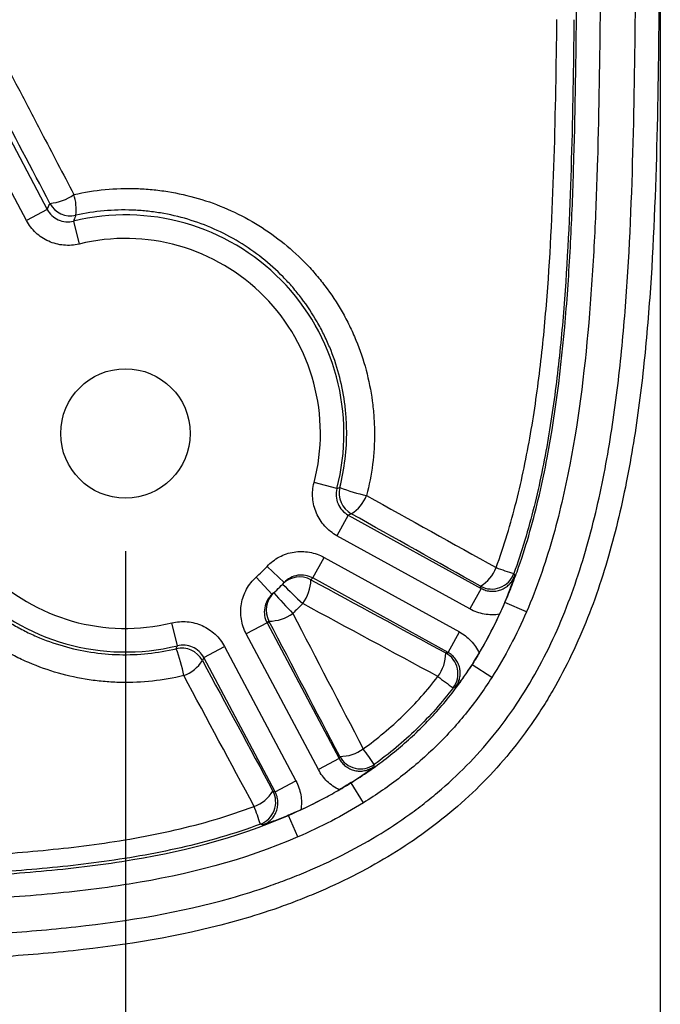
# Model space of a CAD drawing. Units: millimetres. Extents: x 0 to 297, y 0 to 210.
# Drawn here: x 270 to 276, y 63 to 71 of the extents above; entities that cross this region are included whole.
import ezdxf

# ---------------------------------------------------------------- set-up
doc = ezdxf.new("R2010")
doc.units = ezdxf.units.MM
doc.linetypes.add('SLD-Solid', pattern=[0])
doc.layers.add('DEFAULT', color=179, linetype='SLD-Solid')
doc.styles.add('SLDTEXTSTYLE2', font='GOTHIC.TTF', dxfattribs={"width": 0.913})
doc.dimstyles.new('SLDDIMSTYLE4', dxfattribs={"dimtxt": 3.5, "dimasz": 3.302, "dimexe": 0, "dimexo": 0.0625, "dimgap": 0.875, "dimtad": 1, "dimdec": 0, "dimlfac": 10, "dimrnd": 1e-09, "dimzin": 12, "dimdsep": 46, "dimtxsty": 'SLDTEXTSTYLE2', "dimsah": 1, "dimcen": 0.09, "dimadec": 0, "dimazin": 3, "dimtfac": 1, "dimtdec": 0, "dimtofl": 0, "dimtmove": 0, "dimatfit": 3, "dimfxl": 0, "dimfrac": 2, "dimtolj": 1, "dimtzin": 12, "dimarcsym": 0})
doc.dimstyles.new('SLDDIMSTYLE5', dxfattribs={"dimtxt": 3.5, "dimasz": 3.302, "dimexe": 0, "dimexo": 0.0625, "dimgap": 0.875, "dimtad": 1, "dimdec": 0, "dimlfac": 10, "dimrnd": 1e-09, "dimzin": 12, "dimdsep": 46, "dimtxsty": 'SLDTEXTSTYLE2', "dimsah": 1, "dimcen": 0.09, "dimadec": 0, "dimazin": 3, "dimtfac": 1, "dimtdec": 0, "dimtmove": 0, "dimatfit": 0, "dimfxl": 0, "dimfrac": 2, "dimtolj": 1, "dimtzin": 12, "dimarcsym": 0})

# ---------------------------------------------------------------- blocks, each defined once
blk = doc.blocks.new('_D_10')
at = {"layer": 'DEFAULT'}
for p, q in [((250.1397, 66.3937), (250.1397, 56.0119)), ((271.1397, 66.3937), (271.1397, 56.0119)), ((250.1397, 57.0119), (271.1397, 57.0119))]:
    blk.add_line(p, q, dxfattribs=at)
for points in [[(250.1397, 57.0119), (253.4417, 56.5039), (253.4417, 57.5199)], [(271.1397, 57.0119), (267.8377, 57.5199), (267.8377, 56.5039)]]:
    blk.add_solid(points, dxfattribs=at)
at = {"layer": 'DEFAULT', "insert": (256.0938, 61.4826), "char_height": 3.5, "attachment_point": 1, "style": 'SLDTEXTSTYLE2'}
blk.add_mtext('210', dxfattribs=at)
blk = doc.blocks.new('_D_11')
at = {"layer": 'DEFAULT'}
for p, q in [((245.5946, 80.8937), (245.5946, 50.6499)), ((275.685, 80.8937), (275.685, 50.6499)), ((275.685, 51.6499), (245.5946, 51.6499))]:
    blk.add_line(p, q, dxfattribs=at)
for points in [[(245.5946, 51.6499), (248.8966, 51.1419), (248.8966, 52.1579)], [(275.685, 51.6499), (272.383, 52.1579), (272.383, 51.1419)]]:
    blk.add_solid(points, dxfattribs=at)
at = {"layer": 'DEFAULT', "insert": (256.9934, 56.1206), "char_height": 3.5, "attachment_point": 1, "rotation": 360, "style": 'SLDTEXTSTYLE2'}
blk.add_mtext('301', dxfattribs=at)

msp = doc.modelspace()

# ---------------------------------------------------------------- linework, layer by layer
at = {"color": 7, "linetype": 'SLD-Solid', "lineweight": 25}
for p, q in [((270.0662, 70.0654), (270.4746, 69.2975)), ((270.2981, 69.2037), (269.8897, 69.9715)), ((270.4746, 69.2975), (270.2981, 69.2037)), ((270.6986, 69.1972), (270.7461, 69.0031)), ((272.9365, 66.9256), (272.7431, 66.976)), ((273.0334, 66.7001), (272.937, 66.5251)), ((273.0334, 66.7001), (274.1631, 66.0774)), ((274.0667, 65.9024), (272.937, 66.5251)), ((272.7313, 66.1662), (272.8278, 66.3412)), ((272.8278, 66.3412), (273.9774, 65.7076)), ((272.4887, 66.1276), (272.3428, 66.2645)), ((272.3855, 66.026), (272.2508, 66.1738)), ((273.8809, 65.5325), (272.7313, 66.1662)), ((274.1631, 66.0774), (274.0667, 65.9024)), ((274.3636, 65.9584), (274.3645, 65.958)), ((274.5479, 65.8787), (274.3645, 65.958)), ((271.5809, 65.5901), (271.5334, 65.7843)), ((272.3433, 65.7839), (272.1669, 65.6901)), ((272.3433, 65.7839), (272.9564, 64.6312)), ((272.7799, 64.5373), (272.1669, 65.6901)), ((273.8809, 65.5325), (273.9774, 65.7076)), ((271.8049, 65.4898), (271.9814, 65.5837)), ((271.9814, 65.5837), (272.5884, 64.4423)), ((272.4119, 64.3485), (271.8049, 65.4898)), ((274.084, 65.4288), (274.0849, 65.4283)), ((274.2533, 65.3205), (274.0849, 65.4283)), ((272.9564, 64.6312), (272.7799, 64.5373)), ((272.4119, 64.3485), (272.5884, 64.4423)), ((273.0568, 64.4271), (273.0573, 64.4262)), ((273.1628, 64.2564), (273.0573, 64.4262)), ((272.5258, 64.1501), (272.5262, 64.1491)), ((272.6058, 63.9658), (272.5262, 64.1491))]:
    msp.add_line(p, q, dxfattribs=at)
at = {"color": 7, "linetype": 'SLD-Solid', "lineweight": 25, "flags": 128}
for points in [[(272.9365, 66.9256), (272.9448, 66.9287), (272.9618, 66.9351)], [(273.0592, 66.7113), (273.0468, 66.7059), (273.0334, 66.7001)], [(274.4402, 66.2028), (274.4446, 66.1902), (274.4471, 66.1831)], [(274.1631, 66.0774), (274.1601, 66.0855), (274.156, 66.0965)], [(271.5711, 65.5652), (271.5737, 65.5718), (271.5809, 65.5901)], [(273.8618, 65.5285), (273.8726, 65.5308), (273.8809, 65.5325)], [(271.8049, 65.4898), (271.799, 65.4767), (271.7935, 65.4645)], [(273.9443, 65.2376), (273.9439, 65.2375), (273.9247, 65.2327)], [(272.9564, 64.6312), (272.9583, 64.6393), (272.9608, 64.65)], [(273.2543, 64.5818), (273.2509, 64.569), (273.2492, 64.5625)], [(272.3934, 64.3555), (272.404, 64.3515), (272.4119, 64.3485)], [(272.3057, 64.0675), (272.3054, 64.0676), (272.2866, 64.0743)]]:
    msp.add_lwpolyline(points, dxfattribs=at)
at = {"color": 7, "linetype": 'SLD-Solid', "lineweight": 25}
msp.add_circle((271.1397, 67.3937), 0.55, dxfattribs=at)
for centre, radius, start, end in [((270.4587, 69.7708), 0.4242, 275.27104, 304.98182), ((270.3069, 69.2974), 0.4145, 353.07429, 17.68145), ((270.6743, 69.4426), 0.2001, 208.06551, 282.74627), ((271.1397, 67.3937), 1.8567, 345.39709, 103.74567), ((271.1397, 67.3937), 1.6569, 345.39709, 103.74567), ((271.1397, 67.3937), 1.8567, 165.39709, 283.74567), ((271.1397, 67.3937), 1.6569, 165.39709, 283.74567), ((273.156, 66.8864), 0.2001, 165.93261, 241.07666), ((273.4241, 68.0569), 1.2133, 247.60244, 258.82547), ((272.8993, 66.9768), 0.3099, 301.04742, 339.16775), ((271.1397, 67.3937), 1.65, 312.32832, 316.81444), ((274.0047, 66.3601), 0.304, 299.85248, 339.62114), ((275.0999, 68.3791), 2.274, 249.12697, 253.13625), ((272.6196, 65.9752), 0.1999, 61.10329, 136.20214), ((274.2524, 66.2719), 0.2002, 241.23559, 339.79466), ((271.1397, 67.3937), 1.85, 312.32832, 316.81444), ((280.2418, 73.97), 11.0473, 225.32987, 226.56171), ((272.3643, 66.1595), 0.352, 323.15789, 358.48986), ((271.2362, 67.5687), 2.05, 316.21456, 316.8285), ((272.5359, 65.8928), 0.1999, 132.94026, 208.03947), ((367.3833, 154.1563), 129.5628, 222.852402, 222.957448), ((272.3574, 66.1459), 0.3471, 270.34235, 306.00693), ((270.9633, 67.2998), 2.05, 312.31426, 312.92784), ((271.6169, 65.3703), 0.2001, 28.0661, 103.21459), ((270.3451, 65.0965), 1.3125, 10.53795, 20.92179), ((273.5276, 65.5302), 0.3343, 323.04465, 359.69649), ((273.7649, 65.3533), 0.2002, 322.94028, 61.03807), ((271.5295, 65.6289), 0.311, 289.93334, 328.08766), ((276.9742, 69.4724), 5.2226, 232.49724, 234.27367), ((272.9646, 64.9822), 0.3323, 269.35, 306.07914), ((266.5817, 59.9255), 8.1366, 34.90797, 36.04865), ((273.1374, 64.7443), 0.2002, 208.10364, 305.72996), ((272.1296, 64.5156), 0.3086, 289.64282, 328.7426), ((272.2165, 64.2618), 0.2002, 290.49463, 27.90974), ((269.4328, 63.1509), 2.9994, 17.93095, 20.98445)]:
    msp.add_arc(centre, radius, start, end, dxfattribs=at)
for points, knots in [([(266.685, 63.0562), (267.1339, 63.0592), (267.5828, 63.0642), (268.2559, 63.0762), (268.4803, 63.081), (268.929, 63.093), (269.1533, 63.1002), (269.6018, 63.1187), (269.8262, 63.13), (270.2739, 63.1597), (270.4971, 63.1781), (271.1636, 63.2513), (271.6039, 63.324), (272.1435, 63.4768), (272.2509, 63.5105), (272.4111, 63.5662), (272.4644, 63.5857), (272.5702, 63.6262), (272.6226, 63.6473), (272.8824, 63.7569), (273.0832, 63.8577), (273.3718, 64.0321), (273.4659, 64.094), (273.6036, 64.1934), (273.6491, 64.2277), (273.7381, 64.298), (273.7816, 64.334), (273.9946, 64.5183), (274.1495, 64.6795), (274.3584, 64.9422), (274.4241, 65.0333), (274.5479, 65.2222), (274.606, 65.3204), (274.7665, 65.6188), (274.856, 65.8244), (275.0089, 66.2455), (275.0723, 66.4611), (275.1527, 66.7902), (275.177, 66.9007), (275.2211, 67.1218), (275.241, 67.2326), (275.295, 67.5655), (275.3237, 67.7883), (275.3707, 68.2349), (275.389, 68.4588), (275.4333, 69.1316), (275.4487, 69.5819), (275.4686, 70.4822), (275.4732, 70.9325), (275.4793, 71.8331), (275.4807, 72.2834), (275.4837, 73.6342), (275.484, 74.5348), (275.4847, 76.336), (275.4848, 77.2365), (275.485, 78.1371)], [0, 0, 0, 0, 0.0625, 0.0625, 0.09375, 0.09375, 0.125, 0.125, 0.15625, 0.15625, 0.1875, 0.1875, 0.25, 0.25, 0.265625, 0.265625, 0.273437, 0.273437, 0.28125, 0.28125, 0.3125, 0.3125, 0.328125, 0.328125, 0.335937, 0.335937, 0.34375, 0.34375, 0.375, 0.375, 0.390625, 0.390625, 0.40625, 0.40625, 0.4375, 0.4375, 0.46875, 0.46875, 0.484375, 0.484375, 0.5, 0.5, 0.53125, 0.53125, 0.5625, 0.5625, 0.625, 0.625, 0.6875, 0.6875, 0.75, 0.75, 0.875, 0.875, 1, 1, 1, 1]), ([(275.6848, 78.1371), (275.6847, 77.2234), (275.6846, 76.3098), (275.6839, 74.4825), (275.6835, 73.5688), (275.6803, 72.1983), (275.6788, 71.7415), (275.672, 70.8278), (275.667, 70.371), (275.6447, 69.4576), (275.6274, 69.001), (275.5784, 68.3189), (275.5581, 68.0919), (275.5064, 67.6393), (275.4749, 67.4135), (275.4159, 67.0762), (275.3942, 66.964), (275.3462, 66.74), (275.3198, 66.6282), (275.233, 66.2965), (275.1648, 66.0793), (275.0014, 65.6552), (274.9061, 65.4484), (274.765, 65.1983), (274.7355, 65.1486), (274.6749, 65.0509), (274.6436, 65.0029), (274.547, 64.8614), (274.4788, 64.7704), (274.2629, 64.5076), (274.1037, 64.3459), (273.8422, 64.1236), (273.7509, 64.0525), (273.5641, 63.9192), (273.4685, 63.8567), (273.1754, 63.6805), (272.9718, 63.5781), (272.7085, 63.4665), (272.6554, 63.445), (272.5483, 63.4036), (272.4942, 63.3837), (272.3318, 63.3267), (272.223, 63.2921), (271.6759, 63.1349), (271.2297, 63.059), (270.5538, 62.9826), (270.3274, 62.9634), (269.8734, 62.9324), (269.6457, 62.9206), (269.1906, 62.9015), (268.9631, 62.894), (268.5078, 62.8817), (268.2802, 62.8768), (267.5972, 62.8645), (267.1418, 62.8594), (266.6863, 62.8563)], [0, 0, 0, 0, 0.125, 0.125, 0.25, 0.25, 0.3125, 0.3125, 0.375, 0.375, 0.4375, 0.4375, 0.46875, 0.46875, 0.5, 0.5, 0.515625, 0.515625, 0.53125, 0.53125, 0.5625, 0.5625, 0.59375, 0.59375, 0.601562, 0.601562, 0.609375, 0.609375, 0.625, 0.625, 0.65625, 0.65625, 0.671875, 0.671875, 0.6875, 0.6875, 0.71875, 0.71875, 0.726562, 0.726562, 0.734375, 0.734375, 0.75, 0.75, 0.8125, 0.8125, 0.84375, 0.84375, 0.875, 0.875, 0.90625, 0.90625, 0.9375, 0.9375, 1, 1, 1, 1]), ([(268.3699, 74.0492), (268.4218, 73.9268), (268.481, 73.7903), (268.5795, 73.5713), (268.6136, 73.4967), (268.6834, 73.3462), (268.7193, 73.2701), (268.8292, 73.0397), (268.9056, 72.8835), (269.0625, 72.568), (269.1431, 72.4088), (269.3067, 72.0882), (269.3899, 71.9268), (269.5578, 71.6032), (269.6424, 71.4411), (269.8974, 70.9544), (270.069, 70.6294), (270.2411, 70.3042)], [0, 0, 0, 0, 0.125, 0.125, 0.1875, 0.1875, 0.25, 0.25, 0.375, 0.375, 0.5, 0.5, 0.625, 0.625, 0.75, 0.75, 1, 1, 1, 1]), ([(274.3645, 65.958), (274.3751, 65.9825), (274.3855, 66.0073), (274.4059, 66.0569), (274.4158, 66.0817), (274.4449, 66.1565), (274.4635, 66.2066), (274.5165, 66.3578), (274.5484, 66.4596), (274.636, 66.7678), (274.6837, 66.9771), (274.8034, 67.6068), (274.8523, 68.0305), (274.9031, 68.6687), (274.9163, 68.882), (274.9372, 69.3089), (274.9449, 69.5224), (274.9634, 70.1631), (274.9696, 70.5904), (274.9735, 71.0178)], [0, 0, 0, 0, 0.015625, 0.015625, 0.03125, 0.03125, 0.0625, 0.0625, 0.125, 0.125, 0.25, 0.25, 0.5, 0.5, 0.625, 0.625, 0.75, 0.75, 1, 1, 1, 1]), ([(275.1733, 71.016), (275.1694, 70.582), (275.1631, 70.1481), (275.1441, 69.4975), (275.1362, 69.2806), (275.1145, 68.8471), (275.1009, 68.6305), (275.0483, 67.9824), (274.9976, 67.5523), (274.8744, 66.9129), (274.8253, 66.7005), (274.7055, 66.2836), (274.6345, 66.0787), (274.5479, 65.8787)], [0, 0, 0, 0, 0.25, 0.25, 0.375, 0.375, 0.5, 0.5, 0.75, 0.75, 0.875, 0.875, 1, 1, 1, 1]), ([(274.2897, 66.2543), (274.3583, 66.4393), (274.4141, 66.6272), (274.5096, 67.0067), (274.549, 67.1983), (274.616, 67.5841), (274.6435, 67.7786), (274.6893, 68.1687), (274.7075, 68.364), (274.7531, 68.9504), (274.7708, 69.342), (274.7951, 70.1256), (274.8018, 70.5178), (274.806, 70.91)], [0, 0, 0, 0, 0.125, 0.125, 0.25, 0.25, 0.375, 0.375, 0.5, 0.5, 0.75, 0.75, 1, 1, 1, 1]), ([(274.9503, 70.9091), (274.9464, 70.5127), (274.9402, 70.1164), (274.9172, 69.3244), (274.9002, 68.9287), (274.8558, 68.336), (274.8379, 68.1386), (274.7927, 67.7442), (274.7655, 67.5477), (274.6989, 67.1576), (274.6597, 66.9639), (274.5645, 66.5802), (274.5087, 66.3901), (274.4402, 66.2028)], [0, 0, 0, 0, 0.25, 0.25, 0.5, 0.5, 0.625, 0.625, 0.75, 0.75, 0.875, 0.875, 1, 1, 1, 1]), ([(270.2411, 70.3042), (270.302, 70.1875), (270.3631, 70.0707), (270.4242, 69.9539), (270.5166, 69.777), (270.6092, 69.6001), (270.7019, 69.4233)], [0, 0, 0, 0, 0.00400001, 0.00400001, 0.00400001, 0.010057, 0.010057, 0.010057, 0.010057]), ([(270.7019, 69.4233), (270.8783, 69.4632), (271.0552, 69.4798), (271.2771, 69.4729), (271.3215, 69.4701), (271.4104, 69.4616), (271.455, 69.4559), (271.5872, 69.4348), (271.6736, 69.4153), (271.8428, 69.3656), (271.9258, 69.3355), (272.0882, 69.2646), (272.1681, 69.2235), (272.396, 69.087), (272.5347, 68.9781), (272.6911, 68.819), (272.7215, 68.786), (272.7796, 68.7186), (272.8075, 68.6841), (272.8878, 68.5781), (272.9366, 68.5042), (273.0028, 68.3885), (273.0237, 68.3491), (273.0632, 68.2687), (273.0817, 68.2275), (273.133, 68.103), (273.1615, 68.0185), (273.2077, 67.8464), (273.2253, 67.7588), (273.2432, 67.6252), (273.2478, 67.5801), (273.2539, 67.4899), (273.2556, 67.4449), (273.2565, 67.2205), (273.2344, 67.0426), (273.189, 66.8666)], [0, 0, 0, 0, 0.125, 0.125, 0.15625, 0.15625, 0.1875, 0.1875, 0.25, 0.25, 0.3125, 0.3125, 0.375, 0.375, 0.5, 0.5, 0.53125, 0.53125, 0.5625, 0.5625, 0.625, 0.625, 0.65625, 0.65625, 0.6875, 0.6875, 0.75, 0.75, 0.8125, 0.8125, 0.84375, 0.84375, 0.875, 0.875, 1, 1, 1, 1]), ([(270.4746, 69.2975), (270.4796, 69.3087), (270.4846, 69.3199), (270.4897, 69.331), (270.4923, 69.3368), (270.495, 69.3426), (270.4976, 69.3484)], [0.00193209, 0.00193209, 0.00193209, 0.00193209, 0.01025564, 0.01025564, 0.01025564, 0.01461454, 0.01461454, 0.01461454, 0.01461454]), ([(270.4746, 69.2975), (270.485, 69.2779), (270.4983, 69.2605), (270.5307, 69.2302), (270.549, 69.218), (270.5895, 69.1999), (270.6108, 69.1943), (270.6549, 69.1903), (270.677, 69.1919), (270.6986, 69.1972)], [0, 0, 0, 0, 0.25, 0.25, 0.5, 0.5, 0.75, 0.75, 1, 1, 1, 1]), ([(272.9618, 66.9351), (273.0023, 67.0943), (273.0213, 67.2549), (273.0195, 67.4575), (273.0178, 67.4981), (273.0118, 67.5795), (273.0075, 67.6201), (272.9908, 67.7406), (272.9746, 67.8195), (272.9323, 67.9746), (272.9063, 68.0507), (272.8598, 68.1628), (272.8429, 68.1999), (272.8073, 68.2723), (272.7884, 68.3077), (272.7286, 68.4119), (272.6845, 68.4784), (272.6123, 68.5739), (272.5872, 68.605), (272.5348, 68.6657), (272.5075, 68.6954), (272.367, 68.839), (272.2425, 68.9374), (272.0379, 69.061), (271.9663, 69.0984), (271.8204, 69.1629), (271.7459, 69.1904), (271.5938, 69.2359), (271.5162, 69.254), (271.3973, 69.2737), (271.3571, 69.279), (271.2771, 69.287), (271.2371, 69.2898), (271.0373, 69.297), (270.8777, 69.2828), (270.7184, 69.2474)], [0, 0, 0, 0, 0.125, 0.125, 0.15625, 0.15625, 0.1875, 0.1875, 0.25, 0.25, 0.3125, 0.3125, 0.34375, 0.34375, 0.375, 0.375, 0.4375, 0.4375, 0.46875, 0.46875, 0.5, 0.5, 0.625, 0.625, 0.6875, 0.6875, 0.75, 0.75, 0.8125, 0.8125, 0.84375, 0.84375, 0.875, 0.875, 1, 1, 1, 1]), ([(270.7461, 69.0031), (270.7245, 68.9978), (270.7027, 68.9944), (270.6589, 68.9911), (270.6368, 68.9913), (270.5706, 68.9973), (270.528, 69.0085), (270.4471, 69.0447), (270.4105, 69.069), (270.3456, 69.1297), (270.319, 69.1644), (270.2981, 69.2037)], [0, 0, 0, 0, 0.125, 0.125, 0.25, 0.25, 0.5, 0.5, 0.75, 0.75, 1, 1, 1, 1]), ([(270.7184, 69.2474), (270.7172, 69.2444), (270.716, 69.2414), (270.7148, 69.2384), (270.7093, 69.2247), (270.7039, 69.211), (270.6986, 69.1972)], [0.00171168, 0.00171168, 0.00171168, 0.00171168, 0.004, 0.004, 0.004, 0.01439329, 0.01439329, 0.01439329, 0.01439329]), ([(271.6355, 65.3365), (271.4589, 65.2938), (271.2807, 65.2746), (271.0563, 65.2789), (271.0113, 65.2812), (270.9211, 65.2888), (270.8762, 65.2941), (270.7429, 65.314), (270.6557, 65.3329), (270.4844, 65.3815), (270.4003, 65.4113), (270.2766, 65.4644), (270.2357, 65.4835), (270.1558, 65.5241), (270.1167, 65.5456), (270.0019, 65.6135), (269.9287, 65.6634), (269.789, 65.7723), (269.7223, 65.8314), (269.5333, 66.0222), (269.4263, 66.1626), (269.3153, 66.3539), (269.2942, 66.393), (269.2545, 66.4727), (269.2358, 66.5134), (269.1842, 66.6363), (269.1552, 66.7198), (269.1079, 66.8898), (269.0896, 66.9763), (269.0704, 67.1085), (269.0653, 67.1531), (269.0582, 67.2422), (269.056, 67.2867), (269.0523, 67.5087), (269.0716, 67.6852), (269.1141, 67.8606)], [0, 0, 0, 0, 0.125, 0.125, 0.15625, 0.15625, 0.1875, 0.1875, 0.25, 0.25, 0.3125, 0.3125, 0.34375, 0.34375, 0.375, 0.375, 0.4375, 0.4375, 0.5, 0.5, 0.625, 0.625, 0.65625, 0.65625, 0.6875, 0.6875, 0.75, 0.75, 0.8125, 0.8125, 0.84375, 0.84375, 0.875, 0.875, 1, 1, 1, 1]), ([(269.2935, 67.8431), (269.2558, 67.6848), (269.2392, 67.5257), (269.2434, 67.3258), (269.2455, 67.2858), (269.2523, 67.2056), (269.257, 67.1654), (269.2748, 67.0465), (269.2916, 66.9687), (269.3347, 66.8158), (269.361, 66.7408), (269.4079, 66.6304), (269.4248, 66.5938), (269.4607, 66.5221), (269.4797, 66.487), (269.5801, 66.3151), (269.6766, 66.1889), (269.8467, 66.0172), (269.9068, 65.9639), (270.0325, 65.8657), (270.0984, 65.8206), (270.2016, 65.7592), (270.2368, 65.7398), (270.3087, 65.703), (270.3455, 65.6856), (270.4569, 65.6374), (270.5326, 65.6103), (270.6869, 65.5657), (270.7655, 65.5484), (270.9256, 65.5236), (271.0075, 65.5164), (271.2506, 65.5105), (271.4115, 65.5272), (271.5711, 65.5652)], [0, 0, 0, 0, 0.125, 0.125, 0.15625, 0.15625, 0.1875, 0.1875, 0.25, 0.25, 0.3125, 0.3125, 0.34375, 0.34375, 0.375, 0.375, 0.5, 0.5, 0.5625, 0.5625, 0.625, 0.625, 0.65625, 0.65625, 0.6875, 0.6875, 0.75, 0.75, 0.8125, 0.8125, 0.875, 0.875, 1, 1, 1, 1]), ([(272.937, 66.5251), (272.9175, 66.5358), (272.8992, 66.548), (272.8647, 66.5752), (272.8485, 66.5904), (272.8039, 66.6396), (272.7801, 66.6766), (272.7451, 66.7581), (272.7346, 66.8008), (272.728, 66.8893), (272.7319, 66.933), (272.7431, 66.976)], [0, 0, 0, 0, 0.125, 0.125, 0.25, 0.25, 0.5, 0.5, 0.75, 0.75, 1, 1, 1, 1]), ([(272.9365, 66.9256), (272.9309, 66.9041), (272.9289, 66.8822), (272.9322, 66.838), (272.9374, 66.8166), (272.9549, 66.7759), (272.9669, 66.7574), (272.9966, 66.7245), (273.014, 66.7108), (273.0334, 66.7001)], [0, 0, 0, 0, 0.25, 0.25, 0.5, 0.5, 0.75, 0.75, 1, 1, 1, 1]), ([(272.3428, 66.2645), (272.358, 66.2807), (272.3744, 66.2954), (272.4093, 66.3221), (272.428, 66.3341), (272.4867, 66.3651), (272.5285, 66.3791), (272.6161, 66.3929), (272.6601, 66.3925), (272.7475, 66.3772), (272.7889, 66.3627), (272.8278, 66.3412)], [0, 0, 0, 0, 0.125, 0.125, 0.25, 0.25, 0.5, 0.5, 0.75, 0.75, 1, 1, 1, 1]), ([(272.1669, 65.6901), (272.1564, 65.7097), (272.1477, 65.7299), (272.1338, 65.7716), (272.1285, 65.7931), (272.118, 65.8588), (272.1183, 65.9028), (272.1336, 65.9902), (272.1481, 66.0316), (272.1908, 66.1095), (272.218, 66.1439), (272.2508, 66.1738)], [0, 0, 0, 0, 0.125, 0.125, 0.25, 0.25, 0.5, 0.5, 0.75, 0.75, 1, 1, 1, 1]), ([(272.7313, 66.1662), (272.7118, 66.1769), (272.6911, 66.1842), (272.6473, 66.1918), (272.6254, 66.1919), (272.5815, 66.185), (272.5606, 66.178), (272.5215, 66.1572), (272.5039, 66.1438), (272.4887, 66.1276)], [0, 0, 0, 0, 0.25, 0.25, 0.5, 0.5, 0.75, 0.75, 1, 1, 1, 1]), ([(274.1631, 66.0774), (274.1758, 66.0704), (274.189, 66.0649), (274.2164, 66.0567), (274.2307, 66.0541), (274.2593, 66.0519), (274.2736, 66.0524), (274.3021, 66.0564), (274.3161, 66.06), (274.3429, 66.0699), (274.3559, 66.0765), (274.38, 66.092), (274.3911, 66.101), (274.4114, 66.1214), (274.4204, 66.1328), (274.4357, 66.1568), (274.4421, 66.1695), (274.4471, 66.1831)], [0, 0, 0, 0, 0.125, 0.125, 0.25, 0.25, 0.375, 0.375, 0.5, 0.5, 0.625, 0.625, 0.75, 0.75, 0.875, 0.875, 1, 1, 1, 1]), ([(274.3636, 65.9584), (274.3817, 66.0018), (274.397, 66.0412), (274.4174, 66.0968), (274.4237, 66.1146), (274.4358, 66.1493), (274.4415, 66.1664), (274.4471, 66.1831)], [0, 0, 0, 0, 0.5, 0.5, 0.75, 0.75, 1, 1, 1, 1]), ([(272.3855, 66.026), (272.3691, 66.011), (272.3555, 65.9938), (272.3341, 65.9549), (272.3268, 65.9341), (272.3191, 65.8904), (272.3189, 65.8684), (272.3259, 65.8246), (272.3329, 65.8036), (272.3433, 65.7839)], [0, 0, 0, 0, 0.25, 0.25, 0.5, 0.5, 0.75, 0.75, 1, 1, 1, 1]), ([(274.3189, 65.8571), (274.2755, 65.8506), (274.232, 65.8512), (274.1458, 65.8667), (274.1051, 65.8812), (274.0667, 65.9024)], [0, 0, 0, 0, 0.5, 0.5, 1, 1, 1, 1]), ([(271.5334, 65.7843), (271.555, 65.7896), (271.5768, 65.793), (271.6206, 65.7963), (271.6427, 65.7961), (271.7089, 65.7901), (271.7515, 65.7789), (271.8324, 65.7426), (271.869, 65.7183), (271.9338, 65.6577), (271.9605, 65.6229), (271.9814, 65.5837)], [0, 0, 0, 0, 0.125, 0.125, 0.25, 0.25, 0.5, 0.5, 0.75, 0.75, 1, 1, 1, 1]), ([(273.9774, 65.7076), (274.0142, 65.6872), (274.047, 65.6618), (274.0901, 65.616), (274.1032, 65.5996), (274.1267, 65.5651), (274.137, 65.547), (274.146, 65.528)], [0, 0, 0, 0, 0.5, 0.5, 0.75, 0.75, 1, 1, 1, 1]), ([(271.8049, 65.4898), (271.7945, 65.5095), (271.7812, 65.5269), (271.7487, 65.5572), (271.7305, 65.5694), (271.69, 65.5875), (271.6687, 65.5931), (271.6245, 65.5971), (271.6025, 65.5954), (271.5809, 65.5901)], [0, 0, 0, 0, 0.25, 0.25, 0.5, 0.5, 0.75, 0.75, 1, 1, 1, 1]), ([(273.9443, 65.2376), (273.9529, 65.2491), (273.9602, 65.2613), (273.9721, 65.2871), (273.9767, 65.3008), (273.9829, 65.3287), (273.9844, 65.3428), (273.9845, 65.3713), (273.983, 65.3857), (273.977, 65.4134), (273.9725, 65.4271), (273.9607, 65.4532), (273.9534, 65.4654), (273.9364, 65.4882), (273.9265, 65.4988), (273.9051, 65.5175), (273.8935, 65.5256), (273.8809, 65.5325)], [0, 0, 0, 0, 0.125, 0.125, 0.25, 0.25, 0.375, 0.375, 0.5, 0.5, 0.625, 0.625, 0.75, 0.75, 0.875, 0.875, 1, 1, 1, 1]), ([(273.0573, 64.4262), (273.1085, 64.458), (273.1591, 64.4911), (273.2582, 64.5597), (273.3068, 64.5952), (273.4498, 64.7056), (273.5415, 64.7847), (273.7148, 64.9525), (273.7967, 65.0416), (273.9493, 65.2286), (274.0197, 65.3265), (274.0849, 65.4283)], [0, 0, 0, 0, 0.125, 0.125, 0.25, 0.25, 0.5, 0.5, 0.75, 0.75, 1, 1, 1, 1]), ([(274.084, 65.4288), (274.0586, 65.3902), (274.0347, 65.3562), (273.9999, 65.309), (273.9886, 65.2941), (273.9664, 65.2653), (273.9553, 65.2512), (273.9443, 65.2376)], [0, 0, 0, 0, 0.5, 0.5, 0.75, 0.75, 1, 1, 1, 1]), ([(273.1603, 64.7137), (273.2802, 64.8005), (273.3938, 64.895), (273.6068, 65.101), (273.705, 65.2113), (273.7947, 65.3293)], [0, 0, 0, 0, 0.5, 0.5, 1, 1, 1, 1]), ([(274.2533, 65.3205), (274.1841, 65.2125), (274.1093, 65.1086), (273.9878, 64.9596), (273.9458, 64.9111), (273.8592, 64.8167), (273.8145, 64.7709), (273.6766, 64.6372), (273.5793, 64.5532), (273.377, 64.3968), (273.2717, 64.3241), (273.1628, 64.2564)], [0, 0, 0, 0, 0.25, 0.25, 0.375, 0.375, 0.5, 0.5, 0.75, 0.75, 1, 1, 1, 1]), ([(273.9247, 65.2327), (273.8301, 65.1078), (273.7264, 64.9911), (273.5013, 64.7733), (273.3812, 64.6734), (273.2543, 64.5818)], [0, 0, 0, 0, 0.5, 0.5, 1, 1, 1, 1]), ([(272.9564, 64.6312), (272.9631, 64.6185), (272.9711, 64.6068), (272.9893, 64.5852), (272.9997, 64.5752), (273.0221, 64.5578), (273.0342, 64.5504), (273.0599, 64.5382), (273.0734, 64.5334), (273.1009, 64.527), (273.1152, 64.5252), (273.1437, 64.5248), (273.1577, 64.526), (273.1856, 64.5316), (273.1993, 64.5359), (273.2252, 64.5471), (273.2375, 64.5541), (273.2492, 64.5625)], [0, 0, 0, 0, 0.125, 0.125, 0.25, 0.25, 0.375, 0.375, 0.5, 0.5, 0.625, 0.625, 0.75, 0.75, 0.875, 0.875, 1, 1, 1, 1]), ([(272.9567, 64.3661), (272.9379, 64.3754), (272.9199, 64.386), (272.8859, 64.41), (272.8697, 64.4234), (272.8246, 64.4671), (272.7997, 64.5002), (272.7799, 64.5373)], [0, 0, 0, 0, 0.25, 0.25, 0.5, 0.5, 1, 1, 1, 1]), ([(273.0568, 64.4271), (273.0955, 64.4518), (273.1296, 64.4751), (273.177, 64.5087), (273.1921, 64.5196), (273.2212, 64.5411), (273.2353, 64.5518), (273.2492, 64.5625)], [0, 0, 0, 0, 0.5, 0.5, 0.75, 0.75, 1, 1, 1, 1]), ([(272.5262, 64.1491), (272.621, 64.1903), (272.7124, 64.234), (272.8449, 64.3031), (272.8882, 64.3267), (272.9521, 64.3631), (272.9732, 64.3754), (273.0148, 64.4001), (273.0364, 64.4132), (273.0573, 64.4262)], [0, 0, 0, 0, 0.5, 0.5, 0.75, 0.75, 0.875, 0.875, 1, 1, 1, 1]), ([(272.5884, 64.4423), (272.6084, 64.4047), (272.622, 64.3649), (272.633, 64.3021), (272.6349, 64.2809), (272.6355, 64.2388), (272.6341, 64.2177), (272.631, 64.1966)], [0, 0, 0, 0, 0.5, 0.5, 0.75, 0.75, 1, 1, 1, 1]), ([(273.0568, 64.4271), (273.0409, 64.4169), (273.0247, 64.4068), (272.9914, 64.3865), (272.9741, 64.3762), (272.9567, 64.3661)], [0, 0, 0, 0, 0.5, 0.5, 1, 1, 1, 1]), ([(272.3057, 64.0675), (272.3191, 64.0725), (272.3318, 64.0789), (272.3555, 64.0941), (272.3668, 64.1031), (272.3868, 64.1231), (272.3957, 64.134), (272.4112, 64.1579), (272.4176, 64.1707), (272.4276, 64.1971), (272.4312, 64.2109), (272.4354, 64.2391), (272.436, 64.2532), (272.4342, 64.2814), (272.4317, 64.2956), (272.4239, 64.3228), (272.4187, 64.3359), (272.4119, 64.3485)], [0, 0, 0, 0, 0.125, 0.125, 0.25, 0.25, 0.375, 0.375, 0.5, 0.5, 0.625, 0.625, 0.75, 0.75, 0.875, 0.875, 1, 1, 1, 1]), ([(272.631, 64.1966), (272.6888, 64.2235), (272.7453, 64.2514), (272.8447, 64.3033), (272.8881, 64.3269), (272.9394, 64.3561), (272.9481, 64.3611), (272.9567, 64.3661)], [0.1988175, 0.1988175, 0.1988175, 0.1988175, 0.5118582, 0.5118582, 0.7618582, 0.7618582, 0.8130407, 0.8130407, 0.8130407, 0.8130407]), ([(266.6836, 63.7262), (267.15, 63.7294), (267.6164, 63.7347), (268.3159, 63.7482), (268.5491, 63.7536), (269.0153, 63.7675), (269.2484, 63.7758), (269.7141, 63.7974), (269.9468, 63.8107), (270.4112, 63.8474), (270.643, 63.8703), (271.1053, 63.9326), (271.3361, 63.9726), (271.7904, 64.0774), (272.0141, 64.1427), (272.2333, 64.225)], [0, 0, 0, 0, 0.25, 0.25, 0.375, 0.375, 0.5, 0.5, 0.625, 0.625, 0.75, 0.75, 0.875, 0.875, 1, 1, 1, 1]), ([(266.6839, 63.5559), (267.1767, 63.5592), (267.6695, 63.5647), (268.4086, 63.5793), (268.655, 63.5852), (269.1475, 63.6003), (269.3937, 63.6095), (269.8858, 63.6339), (270.1316, 63.6494), (270.6227, 63.6926), (270.868, 63.72), (271.5954, 63.8338), (272.0704, 63.9511), (272.5262, 64.1491)], [0, 0, 0, 0, 0.25, 0.25, 0.375, 0.375, 0.5, 0.5, 0.625, 0.625, 0.75, 0.75, 1, 1, 1, 1]), ([(272.5258, 64.1501), (272.4833, 64.1323), (272.4449, 64.1173), (272.3905, 64.0971), (272.373, 64.0908), (272.3389, 64.0788), (272.3222, 64.0731), (272.3057, 64.0675)], [0, 0, 0, 0, 0.5, 0.5, 0.75, 0.75, 1, 1, 1, 1]), ([(272.2866, 64.0743), (272.065, 63.992), (271.8391, 63.9266), (271.3805, 63.8215), (271.1474, 63.7815), (270.6807, 63.7193), (270.4466, 63.6966), (269.9777, 63.6604), (269.7429, 63.6474), (269.2727, 63.6262), (269.0374, 63.618), (268.5668, 63.6044), (268.3315, 63.599), (267.6254, 63.5857), (267.1546, 63.5805), (266.6838, 63.5774)], [0, 0, 0, 0, 0.125, 0.125, 0.25, 0.25, 0.375, 0.375, 0.5, 0.5, 0.625, 0.625, 0.75, 0.75, 1, 1, 1, 1]), ([(272.6058, 63.9658), (272.1456, 63.7658), (271.6642, 63.6441), (270.9247, 63.5257), (270.6759, 63.4972), (270.1783, 63.4524), (269.9292, 63.4362), (269.4306, 63.4109), (269.1811, 63.4015), (268.682, 63.3859), (268.4324, 63.3799), (267.6834, 63.365), (267.184, 63.3593), (266.6846, 63.356)], [0, 0, 0, 0, 0.25, 0.25, 0.375, 0.375, 0.5, 0.5, 0.625, 0.625, 0.75, 0.75, 1, 1, 1, 1])]:
    msp.add_open_spline(points, degree=3, knots=knots, dxfattribs=at)
for points in [[(270.4976, 69.3484), (270.3434, 69.6421), (270.1892, 69.9357), (270.0352, 70.2292)], [(273.189, 66.8666), (273.5563, 66.6622), (273.9231, 66.4581), (274.2897, 66.2543)], [(274.156, 66.0965), (273.7908, 66.3013), (273.4253, 66.5062), (273.0592, 66.7113)], [(272.7162, 66.1502), (273.0984, 65.9427), (273.4801, 65.7356), (273.8618, 65.5285)], [(272.646, 65.9484), (272.6186, 65.9198), (272.5904, 65.8921), (272.5614, 65.8651)], [(273.7947, 65.3293), (273.4119, 65.5353), (273.0291, 65.7416), (272.646, 65.9484)], [(274.0849, 65.4283), (274.1873, 65.5883), (274.2807, 65.7644), (274.3645, 65.958)], [(274.3636, 65.9584), (274.3498, 65.9254), (274.335, 65.8917), (274.3189, 65.8571)], [(272.5614, 65.8651), (272.7613, 65.4811), (272.9608, 65.0974), (273.1603, 64.7137)], [(274.146, 65.528), (274.2072, 65.6313), (274.2649, 65.7409), (274.3189, 65.8571)], [(274.5479, 65.8787), (274.4642, 65.6853), (274.3668, 65.498), (274.2533, 65.3205)], [(272.9608, 64.65), (272.7605, 65.0328), (272.5601, 65.4156), (272.3595, 65.7988)], [(274.146, 65.528), (274.1255, 65.4934), (274.1047, 65.4602), (274.084, 65.4288)], [(271.7935, 65.4645), (271.9936, 65.0945), (272.1935, 64.725), (272.3934, 64.3555)], [(272.2333, 64.225), (272.0341, 64.5954), (271.8349, 64.9657), (271.6355, 65.3365)], [(273.1628, 64.2564), (272.9846, 64.1458), (272.7981, 64.0494), (272.6058, 63.9658)], [(272.631, 64.1966), (272.5951, 64.1798), (272.5599, 64.1643), (272.5258, 64.1501)]]:
    msp.add_open_spline(points, degree=3, dxfattribs=at)

# ---------------------------------------------------------------- dimensions: what is measured, and where the dimension line sits
at = {"layer": 'DEFAULT'}
for base, p1, p2, angle, dimstyle, picture, middle in [((245.5946, 51.6499), (275.685, 81.8937), (245.5946, 81.8937), 360, 'SLDDIMSTYLE4', '_D_11', (260.8725, 51.6499)), ((271.1397, 57.0119), (250.1397, 67.3937), (271.1397, 67.3937), 0, 'SLDDIMSTYLE5', '_D_10', (259.973, 57.0119))]:
    dim = msp.add_linear_dim(base=base, p1=p1, p2=p2, angle=angle, dimstyle=dimstyle, dxfattribs=at)
    dim.commit()
    dim.dimension.update_dxf_attribs({"geometry": picture, "text_midpoint": middle, "dimtype": 160})

doc.saveas('drawing.dxf')
